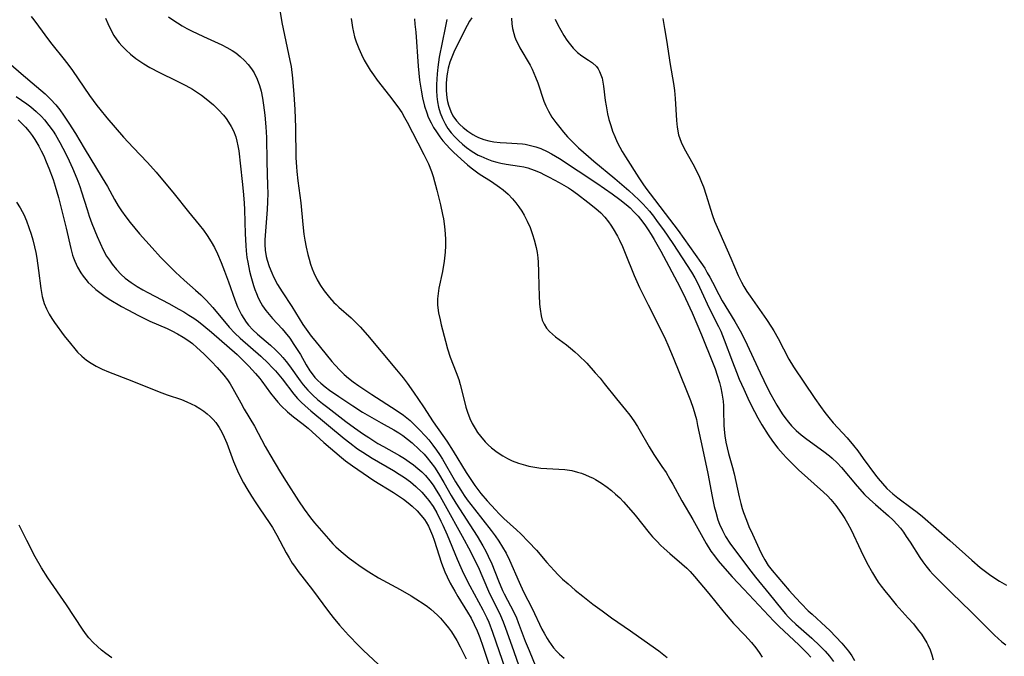
# Model space of a CAD drawing. Units: inches. Extents: x 2075583 to 2081084, y 222617 to 228034.
# Drawn here: x 2078058 to 2078182, y 225495 to 225575 of the extents above; entities that cross this region are included whole.
import ezdxf

# ---------------------------------------------------------------- set-up
doc = ezdxf.new("R2010")
doc.units = ezdxf.units.IN
doc.header["$MEASUREMENT"] = 0
doc.layers.add('c_16_T13S_R19E', color=183, linetype='Continuous')

msp = doc.modelspace()

# ---------------------------------------------------------------- linework, layer by layer
at = {"layer": 'c_16_T13S_R19E'}
for points in [[(2078059.42, 225575.41, 830), (2078059.78, 225574.97, 830), (2078060.37, 225574.21, 830), (2078061.63, 225572.46, 830), (2078062.04, 225571.92, 830), (2078063.59, 225570, 830), (2078064.17, 225569.25, 830), (2078064.63, 225568.61, 830), (2078066.75, 225565.51, 830), (2078067.67, 225564.25, 830), (2078068.05, 225563.77, 830), (2078068.95, 225562.7, 830), (2078071.04, 225560.28, 830), (2078072.23, 225558.98, 830), (2078074.02, 225557.08, 830), (2078075.11, 225555.88, 830), (2078077.39, 225553.14, 830), (2078079.18, 225550.89, 830), (2078080.52, 225549.27, 830), (2078081.04, 225548.61, 830), (2078081.53, 225547.93, 830), (2078082.01, 225547.16, 830), (2078082.42, 225546.41, 830), (2078082.8, 225545.64, 830), (2078083.27, 225544.53, 830), (2078083.7, 225543.46, 830), (2078084.2, 225542.13, 830), (2078084.99, 225539.87, 830), (2078085.34, 225539, 830), (2078085.58, 225538.48, 830), (2078085.84, 225537.97, 830), (2078086.12, 225537.51, 830), (2078086.42, 225537.06, 830), (2078086.71, 225536.69, 830), (2078087.24, 225536.1, 830), (2078087.83, 225535.55, 830), (2078089.46, 225534.16, 830), (2078090.09, 225533.59, 830), (2078090.69, 225532.99, 830), (2078091, 225532.65, 830), (2078091.43, 225532.14, 830), (2078091.84, 225531.6, 830), (2078093.18, 225529.72, 830), (2078093.56, 225529.22, 830), (2078094.14, 225528.55, 830), (2078094.76, 225527.91, 830), (2078095.35, 225527.38, 830), (2078095.99, 225526.86, 830), (2078096.65, 225526.35, 830), (2078098.93, 225524.62, 830), (2078100.02, 225523.8, 830), (2078101.15, 225523, 830), (2078101.78, 225522.58, 830), (2078102.92, 225521.86, 830), (2078103.62, 225521.45, 830), (2078105.64, 225520.32, 830), (2078106.27, 225519.95, 830), (2078106.85, 225519.56, 830), (2078107.42, 225519.15, 830), (2078107.94, 225518.73, 830), (2078108.43, 225518.29, 830), (2078108.9, 225517.82, 830), (2078109.44, 225517.18, 830), (2078109.86, 225516.6, 830), (2078110.25, 225516, 830), (2078110.75, 225515.18, 830), (2078111.38, 225514.08, 830), (2078113.5, 225510.24, 830), (2078114.54, 225508.3, 830), (2078114.9, 225507.59, 830), (2078115.5, 225506.38, 830), (2078116.83, 225503.34, 830), (2078118.32, 225500.27, 830), (2078118.66, 225499.46, 830), (2078118.95, 225498.68, 830), (2078119.73, 225496.45, 830), (2078120.58, 225494.1, 830)], [(2078068.76, 225575.19, 828), (2078069.04, 225574.53, 828), (2078069.35, 225573.89, 828), (2078069.83, 225573.03, 828), (2078070.2, 225572.48, 828), (2078070.48, 225572.1, 828), (2078070.8, 225571.73, 828), (2078071.34, 225571.18, 828), (2078071.91, 225570.66, 828), (2078072.57, 225570.14, 828), (2078073.56, 225569.46, 828), (2078074.31, 225569.01, 828), (2078075.54, 225568.36, 828), (2078077.67, 225567.33, 828), (2078078.84, 225566.75, 828), (2078079.68, 225566.27, 828), (2078080.18, 225565.95, 828), (2078080.8, 225565.53, 828), (2078081.39, 225565.08, 828), (2078081.85, 225564.71, 828), (2078082.3, 225564.33, 828), (2078082.95, 225563.71, 828), (2078083.58, 225563.01, 828), (2078083.91, 225562.59, 828), (2078084.21, 225562.15, 828), (2078084.54, 225561.61, 828), (2078084.82, 225561.05, 828), (2078085.1, 225560.31, 828), (2078085.26, 225559.77, 828), (2078085.38, 225559.16, 828), (2078085.48, 225558.54, 828), (2078085.93, 225554.69, 828), (2078086.05, 225553.49, 828), (2078086.16, 225552.03, 828), (2078086.2, 225551.17, 828), (2078086.29, 225548.16, 828), (2078086.36, 225546.67, 828), (2078086.42, 225546.01, 828), (2078086.51, 225545.19, 828), (2078086.6, 225544.61, 828), (2078086.83, 225543.47, 828), (2078086.99, 225542.83, 828), (2078087.33, 225541.68, 828), (2078087.5, 225541.18, 828), (2078087.71, 225540.64, 828), (2078087.93, 225540.12, 828), (2078088.26, 225539.48, 828), (2078088.47, 225539.12, 828), (2078088.87, 225538.53, 828), (2078089.28, 225538.01, 828), (2078089.72, 225537.52, 828), (2078090.92, 225536.24, 828), (2078091.32, 225535.77, 828), (2078091.87, 225535.06, 828), (2078092.41, 225534.28, 828), (2078092.82, 225533.64, 828), (2078093.21, 225533, 828), (2078093.94, 225531.71, 828), (2078094.41, 225530.95, 828), (2078094.81, 225530.4, 828), (2078095.04, 225530.13, 828), (2078095.39, 225529.76, 828), (2078095.77, 225529.42, 828), (2078096.32, 225528.97, 828), (2078096.87, 225528.55, 828), (2078098.04, 225527.73, 828), (2078099.8, 225526.56, 828), (2078101.02, 225525.79, 828), (2078102.19, 225525.09, 828), (2078103.36, 225524.42, 828), (2078104.93, 225523.58, 828), (2078105.58, 225523.2, 828), (2078106.06, 225522.87, 828), (2078106.67, 225522.41, 828), (2078107.25, 225521.91, 828), (2078108.13, 225521.09, 828), (2078108.73, 225520.49, 828), (2078109.13, 225520.04, 828), (2078109.59, 225519.47, 828), (2078110.03, 225518.87, 828), (2078110.54, 225518.08, 828), (2078111.2, 225516.96, 828), (2078112.12, 225515.33, 828), (2078112.71, 225514.35, 828), (2078115.39, 225510.21, 828), (2078116.12, 225509, 828), (2078116.47, 225508.36, 828), (2078116.79, 225507.7, 828), (2078117.22, 225506.74, 828), (2078118.06, 225504.62, 828), (2078118.58, 225503.41, 828), (2078118.78, 225502.99, 828), (2078119.97, 225500.69, 828), (2078120.31, 225499.96, 828), (2078120.54, 225499.41, 828), (2078121.43, 225497.05, 828), (2078121.9, 225495.89, 828), (2078123.13, 225492.93, 828)], [(2078076.67, 225575.38, 826), (2078077.22, 225574.98, 826), (2078077.8, 225574.59, 826), (2078078.39, 225574.23, 826), (2078078.97, 225573.9, 826), (2078079.56, 225573.6, 826), (2078081.05, 225572.88, 826), (2078083.34, 225571.83, 826), (2078084, 225571.5, 826), (2078084.64, 225571.14, 826), (2078085.1, 225570.84, 826), (2078085.67, 225570.39, 826), (2078086.2, 225569.89, 826), (2078086.66, 225569.39, 826), (2078087.07, 225568.85, 826), (2078087.4, 225568.33, 826), (2078087.78, 225567.55, 826), (2078088.09, 225566.73, 826), (2078088.29, 225566.02, 826), (2078088.47, 225565.17, 826), (2078088.6, 225564.29, 826), (2078088.76, 225563.02, 826), (2078088.89, 225561.57, 826), (2078088.96, 225560.22, 826), (2078088.99, 225557.2, 826), (2078089.09, 225554.17, 826), (2078089.11, 225553.25, 826), (2078089.1, 225552.14, 826), (2078089.06, 225551.18, 826), (2078088.82, 225548.46, 826), (2078088.77, 225547.37, 826), (2078088.77, 225546.81, 826), (2078088.81, 225546.11, 826), (2078088.93, 225545.3, 826), (2078089.03, 225544.86, 826), (2078089.29, 225544.04, 826), (2078089.62, 225543.24, 826), (2078089.85, 225542.74, 826), (2078090.35, 225541.8, 826), (2078090.92, 225540.86, 826), (2078092.13, 225539.02, 826), (2078093.54, 225536.78, 826), (2078094.14, 225535.89, 826), (2078094.57, 225535.31, 826), (2078095.01, 225534.76, 826), (2078097.17, 225532.13, 826), (2078097.54, 225531.71, 826), (2078098.21, 225531.01, 826), (2078098.71, 225530.52, 826), (2078099.26, 225530.04, 826), (2078099.83, 225529.59, 826), (2078100.53, 225529.09, 826), (2078102.19, 225527.98, 826), (2078105.24, 225526.04, 826), (2078106.14, 225525.41, 826), (2078106.58, 225525.07, 826), (2078107, 225524.71, 826), (2078107.37, 225524.37, 826), (2078108.11, 225523.62, 826), (2078108.9, 225522.76, 826), (2078109.31, 225522.29, 826), (2078109.83, 225521.64, 826), (2078110.28, 225521.02, 826), (2078110.67, 225520.46, 826), (2078111.03, 225519.88, 826), (2078112.68, 225517.05, 826), (2078113.33, 225516.01, 826), (2078113.77, 225515.34, 826), (2078114.15, 225514.8, 826), (2078115.04, 225513.61, 826), (2078117.13, 225510.93, 826), (2078117.63, 225510.27, 826), (2078118.11, 225509.6, 826), (2078118.58, 225508.86, 826), (2078119.02, 225508.07, 826), (2078119.43, 225507.21, 826), (2078120.65, 225504.44, 826), (2078121.21, 225503.25, 826), (2078122.28, 225501.13, 826), (2078123.52, 225498.55, 826), (2078123.78, 225498.05, 826), (2078124.16, 225497.39, 826), (2078124.36, 225497.06, 826), (2078124.66, 225496.64, 826), (2078124.97, 225496.23, 826), (2078125.34, 225495.82, 826), (2078125.73, 225495.44, 826), (2078126.31, 225494.93, 826)], [(2078090.63, 225576.19, 824), (2078090.9, 225574.64, 824), (2078091.91, 225569.88, 824), (2078092.04, 225569.12, 824), (2078092.23, 225567.67, 824), (2078092.41, 225565.63, 824), (2078092.53, 225563.74, 824), (2078092.61, 225561.46, 824), (2078092.65, 225557.69, 824), (2078092.72, 225556.56, 824), (2078092.77, 225555.95, 824), (2078092.91, 225554.81, 824), (2078093.27, 225552.02, 824), (2078093.37, 225551.13, 824), (2078093.57, 225548.89, 824), (2078093.65, 225548.12, 824), (2078093.77, 225547.35, 824), (2078093.93, 225546.46, 824), (2078094.13, 225545.57, 824), (2078094.3, 225544.97, 824), (2078094.49, 225544.35, 824), (2078094.7, 225543.74, 824), (2078094.9, 225543.25, 824), (2078095.32, 225542.39, 824), (2078095.74, 225541.68, 824), (2078096.21, 225540.99, 824), (2078096.85, 225540.17, 824), (2078097.41, 225539.54, 824), (2078097.69, 225539.26, 824), (2078098.04, 225538.93, 824), (2078099.58, 225537.6, 824), (2078099.97, 225537.24, 824), (2078100.72, 225536.48, 824), (2078101.64, 225535.42, 824), (2078105.27, 225531.1, 824), (2078106.11, 225530.07, 824), (2078106.62, 225529.4, 824), (2078107.41, 225528.3, 824), (2078108.66, 225526.43, 824), (2078109.87, 225524.58, 824), (2078111.08, 225522.84, 824), (2078111.57, 225522.12, 824), (2078112.37, 225520.87, 824), (2078114.01, 225518.22, 824), (2078114.59, 225517.33, 824), (2078115.11, 225516.58, 824), (2078115.86, 225515.58, 824), (2078116.64, 225514.66, 824), (2078117.69, 225513.51, 824), (2078118.16, 225513.02, 824), (2078118.75, 225512.43, 824), (2078120.31, 225511.02, 824), (2078120.85, 225510.51, 824), (2078121.83, 225509.53, 824), (2078122.82, 225508.46, 824), (2078124.12, 225506.93, 824), (2078125.04, 225505.91, 824), (2078125.56, 225505.38, 824), (2078126.11, 225504.85, 824), (2078126.79, 225504.23, 824), (2078127.69, 225503.46, 824), (2078128.65, 225502.68, 824), (2078129.91, 225501.69, 824), (2078131.05, 225500.84, 824), (2078132.26, 225499.98, 824), (2078134.63, 225498.36, 824), (2078136.33, 225497.13, 824), (2078138.16, 225495.85, 824), (2078139.22, 225495.02, 824)], [(2078099.6, 225575.17, 822), (2078099.65, 225574.6, 822), (2078099.73, 225574.03, 822), (2078099.86, 225573.44, 822), (2078100.01, 225572.85, 822), (2078100.22, 225572.22, 822), (2078100.55, 225571.37, 822), (2078100.87, 225570.64, 822), (2078101.23, 225569.93, 822), (2078101.59, 225569.3, 822), (2078101.96, 225568.68, 822), (2078102.37, 225568.08, 822), (2078102.86, 225567.42, 822), (2078104.41, 225565.44, 822), (2078105.44, 225564.07, 822), (2078105.93, 225563.35, 822), (2078106.29, 225562.75, 822), (2078106.62, 225562.13, 822), (2078107.93, 225559.55, 822), (2078108.7, 225558.08, 822), (2078109.27, 225556.91, 822), (2078109.64, 225555.97, 822), (2078109.85, 225555.33, 822), (2078110.35, 225553.63, 822), (2078110.81, 225551.76, 822), (2078111.06, 225550.58, 822), (2078111.16, 225550.01, 822), (2078111.3, 225549.05, 822), (2078111.39, 225548.15, 822), (2078111.42, 225547.42, 822), (2078111.42, 225546.63, 822), (2078111.38, 225545.85, 822), (2078111.25, 225544.71, 822), (2078111.03, 225543.42, 822), (2078110.59, 225541.31, 822), (2078110.49, 225540.64, 822), (2078110.42, 225539.97, 822), (2078110.42, 225539.2, 822), (2078110.54, 225538.23, 822), (2078110.73, 225537.36, 822), (2078110.88, 225536.72, 822), (2078111.4, 225534.7, 822), (2078111.67, 225533.73, 822), (2078112.02, 225532.66, 822), (2078112.76, 225530.77, 822), (2078113.07, 225529.88, 822), (2078113.25, 225529.26, 822), (2078113.78, 225527.1, 822), (2078113.96, 225526.42, 822), (2078114.17, 225525.76, 822), (2078114.47, 225524.98, 822), (2078114.75, 225524.37, 822), (2078115.12, 225523.71, 822), (2078115.44, 225523.22, 822), (2078115.79, 225522.76, 822), (2078116.39, 225522.07, 822), (2078116.79, 225521.68, 822), (2078117.2, 225521.31, 822), (2078117.9, 225520.76, 822), (2078118.62, 225520.29, 822), (2078119.19, 225519.97, 822), (2078119.79, 225519.69, 822), (2078120.56, 225519.39, 822), (2078121.47, 225519.11, 822), (2078121.89, 225519.01, 822), (2078122.64, 225518.87, 822), (2078123.39, 225518.76, 822), (2078124.14, 225518.69, 822), (2078126.39, 225518.57, 822), (2078127.27, 225518.44, 822), (2078127.97, 225518.27, 822), (2078128.48, 225518.11, 822), (2078128.98, 225517.92, 822), (2078129.46, 225517.71, 822), (2078129.94, 225517.49, 822), (2078130.24, 225517.33, 822), (2078130.98, 225516.88, 822), (2078131.7, 225516.38, 822), (2078132.23, 225515.96, 822), (2078132.75, 225515.51, 822), (2078133.27, 225515.02, 822), (2078133.75, 225514.52, 822), (2078134.68, 225513.49, 822), (2078135.22, 225512.85, 822), (2078136.97, 225510.66, 822), (2078137.39, 225510.16, 822), (2078137.96, 225509.54, 822), (2078138.4, 225509.09, 822), (2078138.85, 225508.66, 822), (2078139.56, 225508.03, 822), (2078141.08, 225506.75, 822), (2078141.69, 225506.2, 822), (2078142.1, 225505.79, 822), (2078142.67, 225505.17, 822), (2078144.45, 225503.04, 822), (2078146.19, 225500.86, 822), (2078146.63, 225500.34, 822), (2078147.55, 225499.29, 822), (2078148.98, 225497.79, 822), (2078149.8, 225496.89, 822), (2078150.35, 225496.2, 822), (2078150.76, 225495.63, 822), (2078151.14, 225495.04, 822)], [(2078107.52, 225575.12, 820), (2078107.59, 225574.43, 820), (2078107.68, 225573.43, 820), (2078107.98, 225569.16, 820), (2078108.17, 225567.42, 820), (2078108.35, 225566.15, 820), (2078108.52, 225565.22, 820), (2078108.78, 225564.15, 820), (2078109.06, 225563.3, 820), (2078109.26, 225562.78, 820), (2078109.6, 225562.07, 820), (2078109.92, 225561.49, 820), (2078110.27, 225560.93, 820), (2078110.7, 225560.31, 820), (2078111.1, 225559.79, 820), (2078111.53, 225559.29, 820), (2078111.96, 225558.84, 820), (2078112.4, 225558.4, 820), (2078113.39, 225557.49, 820), (2078114.18, 225556.79, 820), (2078114.63, 225556.43, 820), (2078115.12, 225556.05, 820), (2078115.64, 225555.68, 820), (2078117.19, 225554.69, 820), (2078118.19, 225554.01, 820), (2078118.65, 225553.67, 820), (2078119.26, 225553.13, 820), (2078119.83, 225552.54, 820), (2078120.24, 225552.05, 820), (2078120.62, 225551.54, 820), (2078120.98, 225550.98, 820), (2078121.28, 225550.49, 820), (2078121.68, 225549.72, 820), (2078122.04, 225548.92, 820), (2078122.35, 225548.07, 820), (2078122.56, 225547.39, 820), (2078122.79, 225546.45, 820), (2078122.91, 225545.79, 820), (2078123, 225545.12, 820), (2078123.05, 225544.59, 820), (2078123.1, 225543.38, 820), (2078123.12, 225541.52, 820), (2078123.16, 225540.46, 820), (2078123.22, 225539.33, 820), (2078123.28, 225538.71, 820), (2078123.42, 225537.85, 820), (2078123.56, 225537.31, 820), (2078123.78, 225536.8, 820), (2078124.07, 225536.33, 820), (2078124.45, 225535.91, 820), (2078124.82, 225535.56, 820), (2078125.23, 225535.22, 820), (2078126.58, 225534.22, 820), (2078127.09, 225533.81, 820), (2078127.65, 225533.33, 820), (2078128.11, 225532.91, 820), (2078129.13, 225531.91, 820), (2078130.21, 225530.73, 820), (2078130.8, 225530.05, 820), (2078131.34, 225529.38, 820), (2078132.85, 225527.45, 820), (2078134, 225526.05, 820), (2078134.53, 225525.39, 820), (2078135.05, 225524.69, 820), (2078135.52, 225523.97, 820), (2078135.68, 225523.69, 820), (2078136.95, 225521.42, 820), (2078137.55, 225520.48, 820), (2078138.57, 225518.98, 820), (2078139.08, 225518.19, 820), (2078139.57, 225517.38, 820), (2078139.92, 225516.76, 820), (2078141.05, 225514.67, 820), (2078142.45, 225512.31, 820), (2078144.11, 225509.3, 820), (2078144.72, 225508.35, 820), (2078145.15, 225507.74, 820), (2078145.61, 225507.15, 820), (2078146.47, 225506.15, 820), (2078147.39, 225505.13, 820), (2078148.83, 225503.58, 820), (2078152.62, 225499.57, 820), (2078153.24, 225498.94, 820), (2078155.78, 225496.55, 820), (2078156.79, 225495.54, 820), (2078157.26, 225495.04, 820)], [(2078111.58, 225575.04, 818), (2078111.36, 225573.97, 818), (2078110.64, 225570.29, 818), (2078110.45, 225569.06, 818), (2078110.36, 225568.2, 818), (2078110.31, 225567.53, 818), (2078110.29, 225566.86, 818), (2078110.3, 225566.12, 818), (2078110.34, 225565.38, 818), (2078110.42, 225564.69, 818), (2078110.55, 225564.01, 818), (2078110.75, 225563.3, 818), (2078111.02, 225562.6, 818), (2078111.37, 225561.93, 818), (2078111.73, 225561.37, 818), (2078112.13, 225560.83, 818), (2078112.57, 225560.33, 818), (2078113.04, 225559.85, 818), (2078113.54, 225559.39, 818), (2078114.07, 225558.97, 818), (2078114.78, 225558.47, 818), (2078115.52, 225558.03, 818), (2078115.83, 225557.88, 818), (2078116.62, 225557.53, 818), (2078117.23, 225557.31, 818), (2078117.86, 225557.12, 818), (2078118.36, 225557, 818), (2078119.01, 225556.88, 818), (2078120.7, 225556.64, 818), (2078121.25, 225556.53, 818), (2078121.74, 225556.41, 818), (2078122.52, 225556.14, 818), (2078123.28, 225555.82, 818), (2078123.85, 225555.55, 818), (2078124.41, 225555.27, 818), (2078125.68, 225554.58, 818), (2078126.27, 225554.25, 818), (2078126.84, 225553.9, 818), (2078127.23, 225553.65, 818), (2078127.99, 225553.1, 818), (2078129.29, 225552.11, 818), (2078130.29, 225551.31, 818), (2078130.89, 225550.76, 818), (2078131.39, 225550.22, 818), (2078131.85, 225549.64, 818), (2078132.16, 225549.21, 818), (2078132.45, 225548.76, 818), (2078132.98, 225547.84, 818), (2078133.23, 225547.35, 818), (2078133.61, 225546.54, 818), (2078133.96, 225545.71, 818), (2078135.1, 225542.92, 818), (2078135.76, 225541.42, 818), (2078136.84, 225539.23, 818), (2078138.45, 225536.09, 818), (2078139.02, 225534.88, 818), (2078139.32, 225534.21, 818), (2078139.99, 225532.62, 818), (2078141.67, 225528.51, 818), (2078142.16, 225527.25, 818), (2078142.49, 225526.26, 818), (2078142.7, 225525.56, 818), (2078142.89, 225524.84, 818), (2078143.05, 225524.12, 818), (2078143.66, 225521.2, 818), (2078144.34, 225518.08, 818), (2078144.85, 225515.2, 818), (2078145.12, 225513.95, 818), (2078145.31, 225513.22, 818), (2078145.59, 225512.27, 818), (2078145.8, 225511.71, 818), (2078146.15, 225510.93, 818), (2078146.56, 225510.17, 818), (2078147.09, 225509.34, 818), (2078149.42, 225506.21, 818), (2078150.31, 225505.07, 818), (2078152.03, 225503, 818), (2078153.6, 225501.01, 818), (2078154.05, 225500.49, 818), (2078154.41, 225500.11, 818), (2078154.77, 225499.74, 818), (2078155.37, 225499.19, 818), (2078157.38, 225497.41, 818), (2078158.39, 225496.45, 818), (2078159.03, 225495.79, 818), (2078159.58, 225495.16, 818), (2078160.1, 225494.5, 818)], [(2078114.72, 225575.25, 816), (2078114.43, 225574.82, 816), (2078114.12, 225574.29, 816), (2078113.83, 225573.74, 816), (2078112.48, 225570.94, 816), (2078112.2, 225570.31, 816), (2078111.97, 225569.66, 816), (2078111.76, 225568.91, 816), (2078111.66, 225568.44, 816), (2078111.59, 225567.96, 816), (2078111.52, 225567.04, 816), (2078111.52, 225566.12, 816), (2078111.6, 225565.21, 816), (2078111.68, 225564.74, 816), (2078111.79, 225564.29, 816), (2078112.07, 225563.48, 816), (2078112.34, 225562.95, 816), (2078112.81, 225562.3, 816), (2078113.21, 225561.87, 816), (2078113.65, 225561.46, 816), (2078114.22, 225561.01, 816), (2078114.83, 225560.61, 816), (2078115.22, 225560.39, 816), (2078115.57, 225560.23, 816), (2078116.23, 225559.98, 816), (2078116.84, 225559.82, 816), (2078117.46, 225559.69, 816), (2078118.27, 225559.59, 816), (2078119.06, 225559.54, 816), (2078120.4, 225559.49, 816), (2078121.07, 225559.43, 816), (2078121.43, 225559.38, 816), (2078122.08, 225559.24, 816), (2078122.73, 225559.06, 816), (2078123.36, 225558.83, 816), (2078124.17, 225558.47, 816), (2078124.7, 225558.19, 816), (2078125.71, 225557.58, 816), (2078130.41, 225554.51, 816), (2078132.33, 225553.17, 816), (2078133.3, 225552.46, 816), (2078134.08, 225551.84, 816), (2078134.58, 225551.39, 816), (2078135.06, 225550.91, 816), (2078135.58, 225550.34, 816), (2078136.17, 225549.62, 816), (2078136.52, 225549.14, 816), (2078136.86, 225548.65, 816), (2078137.22, 225548.08, 816), (2078137.6, 225547.44, 816), (2078138.42, 225545.96, 816), (2078140.8, 225541.48, 816), (2078141.52, 225540.04, 816), (2078142.35, 225538.25, 816), (2078143.54, 225535.47, 816), (2078145, 225531.84, 816), (2078145.23, 225531.23, 816), (2078145.51, 225530.41, 816), (2078145.78, 225529.5, 816), (2078145.94, 225528.83, 816), (2078146.08, 225528.15, 816), (2078146.17, 225527.64, 816), (2078146.24, 225527.14, 816), (2078146.28, 225526.56, 816), (2078146.31, 225525.99, 816), (2078146.35, 225524.15, 816), (2078146.39, 225523.59, 816), (2078146.47, 225522.8, 816), (2078146.59, 225522.01, 816), (2078146.74, 225521.29, 816), (2078146.92, 225520.58, 816), (2078147.41, 225518.82, 816), (2078147.62, 225518.03, 816), (2078148.26, 225515.17, 816), (2078148.48, 225514.31, 816), (2078148.65, 225513.71, 816), (2078148.82, 225513.19, 816), (2078149.16, 225512.25, 816), (2078149.48, 225511.45, 816), (2078149.91, 225510.48, 816), (2078150.76, 225508.63, 816), (2078151.1, 225507.93, 816), (2078151.47, 225507.25, 816), (2078151.9, 225506.56, 816), (2078152.38, 225505.92, 816), (2078154.52, 225503.4, 816), (2078155.35, 225502.48, 816), (2078156.02, 225501.78, 816), (2078156.93, 225500.87, 816), (2078157.42, 225500.42, 816), (2078159.13, 225498.87, 816), (2078159.61, 225498.4, 816), (2078161.12, 225496.79, 816), (2078161.56, 225496.29, 816), (2078161.98, 225495.78, 816), (2078162.38, 225495.21, 816), (2078162.74, 225494.61, 816)], [(2078119.68, 225575.18, 814), (2078119.72, 225574.5, 814), (2078119.82, 225573.88, 814), (2078119.97, 225573.27, 814), (2078120.12, 225572.82, 814), (2078120.3, 225572.38, 814), (2078120.52, 225571.92, 814), (2078120.76, 225571.48, 814), (2078122.03, 225569.28, 814), (2078122.28, 225568.8, 814), (2078122.51, 225568.3, 814), (2078122.72, 225567.78, 814), (2078122.98, 225567.09, 814), (2078123.76, 225564.8, 814), (2078124, 225564.2, 814), (2078124.33, 225563.51, 814), (2078124.77, 225562.78, 814), (2078125.24, 225562.11, 814), (2078125.75, 225561.46, 814), (2078126.23, 225560.88, 814), (2078126.73, 225560.31, 814), (2078127.13, 225559.89, 814), (2078127.56, 225559.46, 814), (2078128.11, 225558.94, 814), (2078129.34, 225557.85, 814), (2078130.02, 225557.27, 814), (2078132.67, 225555.08, 814), (2078134.4, 225553.57, 814), (2078135.67, 225552.4, 814), (2078136.18, 225551.89, 814), (2078136.62, 225551.41, 814), (2078136.99, 225550.99, 814), (2078137.5, 225550.36, 814), (2078137.99, 225549.71, 814), (2078138.75, 225548.65, 814), (2078139.92, 225546.93, 814), (2078142.26, 225543.33, 814), (2078142.7, 225542.61, 814), (2078143.04, 225541.98, 814), (2078143.55, 225540.9, 814), (2078144.48, 225538.83, 814), (2078145.67, 225536.53, 814), (2078145.95, 225535.94, 814), (2078146.39, 225534.86, 814), (2078147.41, 225532.1, 814), (2078147.91, 225530.79, 814), (2078148.26, 225529.93, 814), (2078148.83, 225528.64, 814), (2078149.53, 225527.14, 814), (2078150.18, 225525.84, 814), (2078150.59, 225525.08, 814), (2078151.1, 225524.19, 814), (2078151.9, 225522.92, 814), (2078152.44, 225522.13, 814), (2078153.09, 225521.28, 814), (2078153.76, 225520.49, 814), (2078154.15, 225520.07, 814), (2078154.55, 225519.66, 814), (2078155.71, 225518.56, 814), (2078158.85, 225515.73, 814), (2078159.32, 225515.28, 814), (2078159.76, 225514.81, 814), (2078160.39, 225514.05, 814), (2078160.78, 225513.5, 814), (2078161.16, 225512.95, 814), (2078161.51, 225512.42, 814), (2078161.83, 225511.87, 814), (2078162.29, 225511.01, 814), (2078163.5, 225508.44, 814), (2078164.27, 225506.88, 814), (2078164.98, 225505.61, 814), (2078165.37, 225504.98, 814), (2078165.7, 225504.47, 814), (2078166.06, 225503.97, 814), (2078166.51, 225503.37, 814), (2078167.1, 225502.64, 814), (2078167.97, 225501.63, 814), (2078169.47, 225499.95, 814), (2078170.11, 225499.21, 814), (2078170.72, 225498.45, 814), (2078171.11, 225497.93, 814), (2078171.48, 225497.39, 814), (2078171.8, 225496.84, 814), (2078171.94, 225496.58, 814), (2078172.21, 225495.97, 814), (2078172.43, 225495.35, 814), (2078172.59, 225494.71, 814)], [(2078125.17, 225575.08, 812), (2078125.5, 225574.36, 812), (2078125.88, 225573.67, 812), (2078126.25, 225573.04, 812), (2078126.65, 225572.44, 812), (2078126.94, 225572.04, 812), (2078127.44, 225571.43, 812), (2078127.96, 225570.89, 812), (2078128.54, 225570.46, 812), (2078129.34, 225569.94, 812), (2078129.86, 225569.58, 812), (2078130.35, 225569.12, 812), (2078130.57, 225568.82, 812), (2078130.75, 225568.49, 812), (2078130.92, 225568.09, 812), (2078131.05, 225567.66, 812), (2078131.16, 225567.16, 812), (2078131.24, 225566.67, 812), (2078131.45, 225564.87, 812), (2078131.56, 225564.19, 812), (2078131.74, 225563.2, 812), (2078131.92, 225562.49, 812), (2078132.14, 225561.72, 812), (2078132.38, 225561.03, 812), (2078132.64, 225560.34, 812), (2078132.97, 225559.62, 812), (2078133.27, 225559.03, 812), (2078133.59, 225558.45, 812), (2078133.99, 225557.8, 812), (2078135.66, 225555.16, 812), (2078136.17, 225554.4, 812), (2078136.56, 225553.87, 812), (2078137.65, 225552.46, 812), (2078138.96, 225550.7, 812), (2078140.6, 225548.57, 812), (2078143.46, 225544.53, 812), (2078143.93, 225543.82, 812), (2078144.26, 225543.27, 812), (2078144.58, 225542.71, 812), (2078144.91, 225542.08, 812), (2078145.69, 225540.54, 812), (2078146.13, 225539.72, 812), (2078147.72, 225537.15, 812), (2078148.39, 225535.98, 812), (2078148.96, 225534.84, 812), (2078150.89, 225530.69, 812), (2078151.83, 225528.78, 812), (2078152.24, 225527.99, 812), (2078152.99, 225526.64, 812), (2078153.65, 225525.58, 812), (2078153.99, 225525.09, 812), (2078154.44, 225524.51, 812), (2078154.83, 225524.06, 812), (2078155.41, 225523.49, 812), (2078156.03, 225522.95, 812), (2078156.76, 225522.37, 812), (2078158.88, 225520.86, 812), (2078159.6, 225520.3, 812), (2078159.94, 225520, 812), (2078160.53, 225519.43, 812), (2078161.09, 225518.83, 812), (2078163.05, 225516.49, 812), (2078163.99, 225515.47, 812), (2078164.65, 225514.82, 812), (2078165.34, 225514.19, 812), (2078167.01, 225512.77, 812), (2078167.57, 225512.25, 812), (2078168.09, 225511.7, 812), (2078168.49, 225511.21, 812), (2078168.86, 225510.71, 812), (2078169.22, 225510.2, 812), (2078169.7, 225509.48, 812), (2078170.91, 225507.56, 812), (2078171.28, 225507.02, 812), (2078171.67, 225506.5, 812), (2078172.19, 225505.87, 812), (2078172.57, 225505.45, 812), (2078173.65, 225504.35, 812), (2078174.88, 225503.12, 812), (2078177.36, 225500.72, 812), (2078179.67, 225498.42, 812), (2078180.3, 225497.81, 812), (2078181.21, 225496.98, 812), (2078181.7, 225496.58, 812)], [(2078138.67, 225575.17, 810), (2078138.91, 225573.91, 810), (2078139.15, 225572.44, 810), (2078139.58, 225569.37, 810), (2078140, 225567.01, 810), (2078140.13, 225566.11, 810), (2078140.22, 225565.1, 810), (2078140.4, 225562.35, 810), (2078140.48, 225561.51, 810), (2078140.65, 225560.56, 810), (2078140.98, 225559.63, 810), (2078141.35, 225558.86, 810), (2078142.46, 225556.92, 810), (2078142.82, 225556.23, 810), (2078143.28, 225555.25, 810), (2078143.54, 225554.64, 810), (2078143.77, 225554.02, 810), (2078144.1, 225553, 810), (2078144.64, 225551.24, 810), (2078144.9, 225550.46, 810), (2078145.18, 225549.73, 810), (2078145.82, 225548.22, 810), (2078147.21, 225545.1, 810), (2078148.12, 225542.92, 810), (2078148.53, 225542.07, 810), (2078148.83, 225541.54, 810), (2078149.21, 225540.92, 810), (2078149.62, 225540.31, 810), (2078151.69, 225537.39, 810), (2078152.32, 225536.43, 810), (2078152.61, 225535.96, 810), (2078153.13, 225535.03, 810), (2078154.5, 225532.41, 810), (2078155.07, 225531.45, 810), (2078157.75, 225527.47, 810), (2078158.44, 225526.49, 810), (2078158.99, 225525.75, 810), (2078159.5, 225525.09, 810), (2078160.03, 225524.45, 810), (2078161.8, 225522.54, 810), (2078162.59, 225521.6, 810), (2078163.13, 225520.91, 810), (2078163.83, 225519.98, 810), (2078165.37, 225517.86, 810), (2078165.69, 225517.45, 810), (2078166.22, 225516.82, 810), (2078166.79, 225516.22, 810), (2078167.52, 225515.55, 810), (2078168.17, 225515.03, 810), (2078169.96, 225513.71, 810), (2078170.58, 225513.24, 810), (2078171.26, 225512.67, 810), (2078174.68, 225509.7, 810), (2078177.44, 225507.21, 810), (2078178.5, 225506.3, 810), (2078179.14, 225505.8, 810), (2078179.66, 225505.41, 810), (2078180.19, 225505.04, 810), (2078180.93, 225504.56, 810), (2078181.81, 225504.07, 810)], [(2078056.89, 225569.39, 832), (2078058.2, 225568.24, 832), (2078060.12, 225566.64, 832), (2078061.19, 225565.71, 832), (2078061.88, 225565.03, 832), (2078062.52, 225564.31, 832), (2078063.02, 225563.68, 832), (2078063.5, 225563.04, 832), (2078064.16, 225562.03, 832), (2078064.99, 225560.71, 832), (2078066.11, 225558.89, 832), (2078068.35, 225555.18, 832), (2078069.01, 225554.06, 832), (2078069.9, 225552.44, 832), (2078070.37, 225551.65, 832), (2078070.78, 225551.02, 832), (2078071.31, 225550.28, 832), (2078071.87, 225549.56, 832), (2078073.04, 225548.15, 832), (2078074.61, 225546.37, 832), (2078075.67, 225545.23, 832), (2078076.44, 225544.44, 832), (2078077.56, 225543.34, 832), (2078078.65, 225542.33, 832), (2078080.06, 225541.09, 832), (2078080.72, 225540.48, 832), (2078081.41, 225539.81, 832), (2078082.24, 225538.92, 832), (2078084.27, 225536.45, 832), (2078084.97, 225535.7, 832), (2078085.65, 225535.05, 832), (2078088.24, 225532.82, 832), (2078089.19, 225531.91, 832), (2078089.65, 225531.44, 832), (2078090.09, 225530.96, 832), (2078090.93, 225529.96, 832), (2078092.39, 225528.04, 832), (2078092.87, 225527.48, 832), (2078093.33, 225527.01, 832), (2078093.8, 225526.55, 832), (2078094.52, 225525.93, 832), (2078098.71, 225522.48, 832), (2078099.41, 225521.92, 832), (2078100.38, 225521.19, 832), (2078101.04, 225520.74, 832), (2078102.2, 225520, 832), (2078104.89, 225518.45, 832), (2078105.62, 225518, 832), (2078106.27, 225517.57, 832), (2078107.01, 225517.03, 832), (2078107.71, 225516.45, 832), (2078108.46, 225515.73, 832), (2078109.13, 225514.96, 832), (2078109.33, 225514.7, 832), (2078109.85, 225513.93, 832), (2078110.32, 225513.13, 832), (2078110.85, 225512.1, 832), (2078111.09, 225511.59, 832), (2078111.62, 225510.38, 832), (2078112.86, 225507.33, 832), (2078113.32, 225506.3, 832), (2078113.69, 225505.54, 832), (2078114.48, 225503.98, 832), (2078116.12, 225500.99, 832), (2078116.62, 225499.97, 832), (2078116.84, 225499.44, 832), (2078117.3, 225498.19, 832), (2078118.93, 225493.47, 832)], [(2078057.58, 225565.35, 834), (2078058.9, 225564.43, 834), (2078059.38, 225564.07, 834), (2078060.08, 225563.49, 834), (2078060.73, 225562.86, 834), (2078061.11, 225562.45, 834), (2078061.67, 225561.75, 834), (2078062.2, 225561, 834), (2078062.48, 225560.56, 834), (2078063.04, 225559.58, 834), (2078063.78, 225558.18, 834), (2078064.21, 225557.32, 834), (2078064.64, 225556.37, 834), (2078065.19, 225555.07, 834), (2078065.55, 225554.07, 834), (2078065.77, 225553.41, 834), (2078066.46, 225551.19, 834), (2078066.73, 225550.37, 834), (2078067.06, 225549.43, 834), (2078067.71, 225547.81, 834), (2078068.08, 225546.96, 834), (2078068.48, 225546.13, 834), (2078068.91, 225545.35, 834), (2078069.25, 225544.82, 834), (2078069.61, 225544.32, 834), (2078070.15, 225543.65, 834), (2078070.73, 225543.03, 834), (2078071.25, 225542.57, 834), (2078071.97, 225542.03, 834), (2078072.73, 225541.53, 834), (2078073.46, 225541.1, 834), (2078074.07, 225540.77, 834), (2078076.69, 225539.41, 834), (2078077.95, 225538.71, 834), (2078078.6, 225538.34, 834), (2078079.22, 225537.96, 834), (2078079.84, 225537.56, 834), (2078080.44, 225537.13, 834), (2078081.1, 225536.61, 834), (2078082.06, 225535.81, 834), (2078085.27, 225532.99, 834), (2078085.8, 225532.5, 834), (2078086.75, 225531.55, 834), (2078087.59, 225530.64, 834), (2078088.12, 225530, 834), (2078088.39, 225529.65, 834), (2078089.48, 225528.14, 834), (2078090, 225527.47, 834), (2078090.39, 225527.01, 834), (2078090.81, 225526.56, 834), (2078091.6, 225525.82, 834), (2078092.34, 225525.2, 834), (2078093.4, 225524.38, 834), (2078094.18, 225523.75, 834), (2078096.17, 225521.96, 834), (2078098.36, 225520.07, 834), (2078098.86, 225519.67, 834), (2078099.73, 225519.03, 834), (2078102.42, 225517.21, 834), (2078104.91, 225515.68, 834), (2078105.53, 225515.28, 834), (2078106.13, 225514.87, 834), (2078106.72, 225514.42, 834), (2078107.22, 225513.99, 834), (2078107.85, 225513.39, 834), (2078108.33, 225512.87, 834), (2078108.77, 225512.32, 834), (2078109, 225511.97, 834), (2078109.28, 225511.47, 834), (2078109.55, 225510.91, 834), (2078109.78, 225510.32, 834), (2078110, 225509.73, 834), (2078110.93, 225506.85, 834), (2078111.35, 225505.74, 834), (2078111.61, 225505.14, 834), (2078112.02, 225504.31, 834), (2078112.57, 225503.32, 834), (2078112.97, 225502.64, 834), (2078114.17, 225500.71, 834), (2078114.63, 225499.93, 834), (2078115.03, 225499.14, 834), (2078115.38, 225498.33, 834), (2078115.71, 225497.5, 834), (2078116.09, 225496.43, 834), (2078116.85, 225494.15, 834)], [(2078057.79, 225562.46, 836), (2078058.2, 225562.08, 836), (2078058.71, 225561.54, 836), (2078059.18, 225560.97, 836), (2078059.55, 225560.48, 836), (2078059.9, 225559.97, 836), (2078060.39, 225559.14, 836), (2078060.71, 225558.54, 836), (2078061.01, 225557.93, 836), (2078061.34, 225557.17, 836), (2078061.67, 225556.36, 836), (2078062.18, 225554.95, 836), (2078062.44, 225554.13, 836), (2078062.87, 225552.68, 836), (2078063.84, 225548.86, 836), (2078064.41, 225546.3, 836), (2078064.64, 225545.45, 836), (2078064.75, 225545.14, 836), (2078064.9, 225544.73, 836), (2078065.25, 225543.97, 836), (2078065.68, 225543.24, 836), (2078065.97, 225542.82, 836), (2078066.29, 225542.42, 836), (2078066.61, 225542.05, 836), (2078066.96, 225541.7, 836), (2078067.56, 225541.16, 836), (2078068.04, 225540.77, 836), (2078068.54, 225540.4, 836), (2078069.23, 225539.96, 836), (2078070.78, 225539.05, 836), (2078071.56, 225538.61, 836), (2078072.91, 225537.9, 836), (2078074.34, 225537.21, 836), (2078076.49, 225536.25, 836), (2078077.07, 225535.97, 836), (2078077.81, 225535.59, 836), (2078078.52, 225535.18, 836), (2078079.08, 225534.81, 836), (2078079.66, 225534.37, 836), (2078080.22, 225533.9, 836), (2078081.09, 225533.11, 836), (2078082.07, 225532.13, 836), (2078082.77, 225531.39, 836), (2078083.61, 225530.43, 836), (2078084.06, 225529.85, 836), (2078084.4, 225529.35, 836), (2078084.75, 225528.76, 836), (2078085.73, 225526.95, 836), (2078086.18, 225526.16, 836), (2078087.44, 225524.04, 836), (2078088.81, 225521.47, 836), (2078089.37, 225520.48, 836), (2078090.73, 225518.19, 836), (2078091.43, 225517.06, 836), (2078092.98, 225514.66, 836), (2078093.7, 225513.59, 836), (2078094.47, 225512.52, 836), (2078094.98, 225511.89, 836), (2078096.75, 225509.87, 836), (2078097.3, 225509.28, 836), (2078097.68, 225508.9, 836), (2078098.32, 225508.31, 836), (2078099.34, 225507.47, 836), (2078099.9, 225507.05, 836), (2078100.72, 225506.47, 836), (2078101.8, 225505.76, 836), (2078103.02, 225505, 836), (2078103.54, 225504.71, 836), (2078105.71, 225503.52, 836), (2078107.1, 225502.74, 836), (2078107.7, 225502.38, 836), (2078108.72, 225501.71, 836), (2078109.15, 225501.4, 836), (2078109.58, 225501.06, 836), (2078109.99, 225500.69, 836), (2078110.4, 225500.32, 836), (2078110.79, 225499.92, 836), (2078111.43, 225499.2, 836), (2078111.8, 225498.72, 836), (2078112.16, 225498.22, 836), (2078112.83, 225497.12, 836), (2078113.26, 225496.34, 836), (2078114.02, 225494.84, 836)], [(2078057.59, 225552.13, 838), (2078058.06, 225551.39, 838), (2078058.31, 225550.94, 838), (2078058.5, 225550.55, 838), (2078058.85, 225549.76, 838), (2078059.15, 225548.95, 838), (2078059.43, 225548.1, 838), (2078059.63, 225547.39, 838), (2078059.86, 225546.52, 838), (2078060.01, 225545.82, 838), (2078060.15, 225545.11, 838), (2078060.37, 225543.56, 838), (2078060.66, 225541.27, 838), (2078060.84, 225540.28, 838), (2078061.08, 225539.41, 838), (2078061.36, 225538.73, 838), (2078061.71, 225538.06, 838), (2078062.02, 225537.54, 838), (2078062.36, 225537.04, 838), (2078063.6, 225535.35, 838), (2078064.36, 225534.37, 838), (2078064.91, 225533.72, 838), (2078065.27, 225533.32, 838), (2078065.81, 225532.78, 838), (2078066.39, 225532.3, 838), (2078066.97, 225531.91, 838), (2078067.58, 225531.55, 838), (2078068.35, 225531.18, 838), (2078069.14, 225530.84, 838), (2078072.06, 225529.72, 838), (2078075.49, 225528.34, 838), (2078076.49, 225527.97, 838), (2078078.28, 225527.35, 838), (2078078.98, 225527.07, 838), (2078079.5, 225526.84, 838), (2078080.05, 225526.55, 838), (2078080.59, 225526.23, 838), (2078081.1, 225525.89, 838), (2078081.52, 225525.57, 838), (2078081.91, 225525.24, 838), (2078082.27, 225524.87, 838), (2078082.6, 225524.46, 838), (2078083.03, 225523.85, 838), (2078083.35, 225523.27, 838), (2078083.64, 225522.66, 838), (2078083.97, 225521.87, 838), (2078084.82, 225519.59, 838), (2078085.31, 225518.42, 838), (2078085.7, 225517.64, 838), (2078086.08, 225516.92, 838), (2078086.49, 225516.21, 838), (2078087.08, 225515.24, 838), (2078087.62, 225514.39, 838), (2078088.03, 225513.78, 838), (2078089.39, 225511.83, 838), (2078089.7, 225511.33, 838), (2078090.26, 225510.36, 838), (2078091.45, 225508.14, 838), (2078091.82, 225507.49, 838), (2078092.2, 225506.84, 838), (2078092.46, 225506.44, 838), (2078092.93, 225505.79, 838), (2078094.72, 225503.5, 838), (2078096.73, 225500.77, 838), (2078097.31, 225500.02, 838), (2078098.11, 225499.07, 838), (2078099.25, 225497.81, 838), (2078100.54, 225496.47, 838), (2078101.09, 225495.94, 838), (2078103.64, 225493.55, 838)], [(2078069.56, 225494.97, 838), (2078068.82, 225495.5, 838), (2078068.27, 225495.92, 838), (2078067.75, 225496.37, 838), (2078067.22, 225496.87, 838), (2078066.68, 225497.47, 838), (2078066.26, 225498.01, 838), (2078065.86, 225498.56, 838), (2078063.86, 225501.59, 838), (2078061.52, 225504.98, 838), (2078060.72, 225506.25, 838), (2078059.94, 225507.64, 838), (2078058.9, 225509.66, 838), (2078057.94, 225511.61, 838)]]:
    msp.add_polyline3d(points, dxfattribs=at)

doc.saveas('drawing.dxf')
